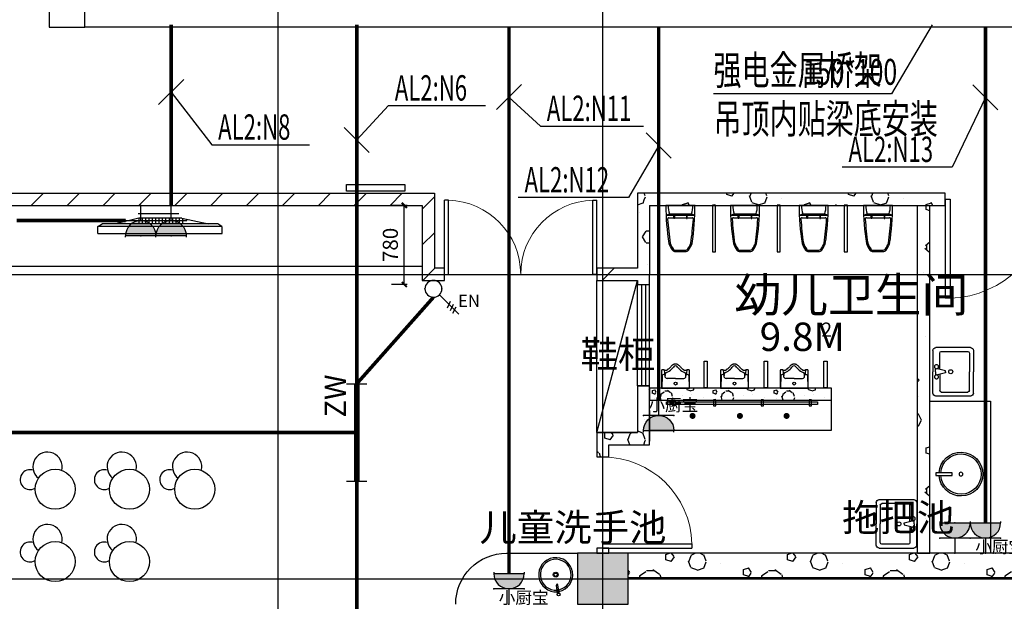
# Model space of a CAD drawing. Extents: x 1007327 to 1426592, y 191246 to 331954.
# Drawn here: x 1119665 to 1129366, y 210959 to 216692 of the extents above; entities that cross this region are included whole.
import ezdxf
from ezdxf.enums import TextEntityAlignment as Align

# ---------------------------------------------------------------- set-up
doc = ezdxf.new("R2010")
doc.units = 0
doc.header["$LTSCALE"] = 1000
doc.header["$MEASUREMENT"] = 0
doc.linetypes.add('ACAD_ISO03W100', pattern=[30, 12, -18])
for name, color, linetype in [('4', 105, 'Continuous'), ('CABLETRAY', 4, 'Continuous'), ('CABLETRAY_DIM', 3, 'Continuous'), ('DIM-插座', 3, 'Continuous'), ('DIM-照明', 3, 'Continuous'), ('EQUIP-插座', 3, 'Continuous'), ('EQUIP-照明', 3, 'Continuous'), ('G-结提资图$0$结构竖向构件', 7, 'Continuous'), ('PUB_HATCH', 8, 'Continuous'), ('WIRE-插座', 3, 'Continuous'), ('WIRE-照明', 1, 'Continuous'), ('建筑底图', 8, 'Continuous')]:
    doc.layers.add(name, color=color, linetype=linetype)
doc.styles.add('_TCH_DIM', font='g12f13.shx', dxfattribs={"width": 0.7, "bigfont": 'gbcbig.shx'})
doc.styles.add('_TCH_DIM_T3', font='SIMPLEX', dxfattribs={"width": 0.705882, "bigfont": 'GBCBIG'})
doc.styles.add('_TEL_ATTDEF', font='GBENOR', dxfattribs={"width": 0.8, "height": 3, "bigfont": 'GBCBIG'})
doc.styles.add('_TEL_DIM', font='SIMPLEX', dxfattribs={"width": 0.8, "height": 2.5, "bigfont": 'HZTXT'})
doc.styles.get("Standard").update_dxf_attribs({"font": 'gbenor.shx', "bigfont": 'gbcbig.shx'})
doc.dimstyles.new('_TCH_ARCH&&50', dxfattribs={"dimtxt": 148.75, "dimasz": 50, "dimexe": 125, "dimexo": 150, "dimgap": 63.125, "dimtad": 1, "dimdec": 0, "dimzin": 0, "dimdsep": 46, "dimtxsty": '_TCH_DIM_T3', "dimblk": 'ARCHTICK', "dimcen": 0.09, "dimclrt": 7, "dimazin": 2, "dimtfac": 1, "dimtdec": 0, "dimtix": 1, "dimtmove": 2, "dimatfit": 3, "dimfxl": 0, "dimtolj": 1, "dimtzin": 0, "dimarcsym": 0})
pattern_1 = [(0, (354, -366), (600, 1200), [0, -1200]), (0, (-348, -528), (600, 1200), [0, -1200]), (0, (42, -540), (600, 1200), [0, -1200]), (0, (468, -186), (600, 1200), [0, -1200]), (0, (-30, -600), (600, 1200), [0, -1200]), (0, (588, 570), (600, 1200), [0, -1200]), (0, (222, 474), (600, 1200), [0, -1200]), (0, (414, 324), (600, 1200), [0, -1200]), (0, (-564, 300), (600, 1200), [0, -1200]), (0, (24, 246), (600, 1200), [0, -1200]), (0, (-204, -60), (600, 1200), [0, -1200]), (0, (-192, -510), (600, 1200), [0, -1200]), (0, (258, -558), (600, 1200), [0, -1200]), (0, (588, -30), (600, 1200), [0, -1200]), (0, (-534, -216), (600, 1200), [0, -1200]), (0, (-432, -12), (600, 1200), [0, -1200]), (0, (36, -96), (600, 1200), [0, -1200]), (0, (-132, -270), (600, 1200), [0, -1200]), (0, (-228, 126), (600, 1200), [0, -1200]), (0, (-78, 576), (600, 1200), [0, -1200]), (0, (-486, -468), (600, 1200), [0, -1200]), (0, (174, 330), (600, 1200), [0, -1200]), (0, (-384, 348), (600, 1200), [0, -1200]), (0, (-480, 504), (600, 1200), [0, -1200]), (130.601294, (514.286, 194.286), (-2999.999967, 3600.0000157), [52.6831, -22074.222]), (18.434949, (428.57, 217.14), (2999.99999, 1199.99999), [54.2105, -7535.2558]), (90, (428.6, 165.7), (600, 1200), [51.4286, -2348.5713]), (161.565051, (480, 148.57), (-3000.000015, 1199.99991), [54.2105, -7535.2558]), (53.130102, (480, 148.57), (600, 1200), [57.1429, -5942.857]), (135, (525.7, -462.86), (-600.00007, 1199.99992), [48.4873, -3345.6252]), (45, (457.14, -462.86), (600, 1200), [48.4873, -3345.6252]), (135, (491.43, -497.14), (-600.00007, 1199.99992), [48.4873, -3345.6252]), (45, (491.43, -497.14), (600, 1200), [48.4873, -3345.6252]), (116.56505, (-51.4, 342.9), (-0.0001, 2399.9999), [63.8877, -1277.753]), (180, (-80, 400), (-600, 1200), [68.5714, -1131.4285]), (63.43495, (-177.1, 342.9), (5e-06, 2400), [63.8877, -1277.753]), (116.56505, (-148.6, 285.7), (-0.0001, 2399.9999), [63.8877, -1277.753]), (0, (-148.6, 285.7), (600, 1200), [68.5714, -1131.4285]), (63.43495, (-80, 285.7), (5e-06, 2400), [63.8877, -1277.753]), (107.102728, (400, -62.857), (-1799.9999312, 6000.0000097), [77.7227, -32565.805]), (143.972626, (377.14, 11.43), (-11399.9998555, 8399.9999905), [77.7227, -16244.04]), (180, (314.3, 57.1), (-600, 1200), [74.2857, -1125.7142]), (36.027373, (177.14, 11.43), (11399.999916, 8399.9999094), [77.7227, -16244.04]), (71.565051, (154.29, -57.14), (1800.00001, 5999.99999), [72.2806, -7517.1856]), (107.102728, (177.143, -131.43), (-1799.9999312, 6000.0000097), [77.7227, -32565.805]), (143.972626, (240, -177.14), (-11399.9998555, 8399.9999905), [77.7227, -16244.04]), (0, (240, -177.1), (600, 1200), [74.2857, -1125.7142]), (36.027373, (314.29, -177.14), (11399.999916, 8399.9999094), [77.7227, -16244.04]), (71.565051, (377.14, -131.43), (1800.00001, 5999.99999), [72.2806, -7517.1856]), (150.255118, (411.43, 497.14), (-1800.000004, 1199.999985), [46.07, -9628.6392]), (90, (371.4, 474.3), (600, 1200), [45.7143, -2354.2855]), (29.744881, (371.43, 474.29), (1800.000001, 1199.999994), [46.07, -9628.6392]), (116.56505, (131.4, -354.3), (-0.0001, 2399.9999), [63.8877, -1277.753]), (168.690067, (102.86, -297.14), (-5400.000004, 1199.99997), [58.2745, -12179.371]), (41.185925, (0, -325.714), (14999.999909, 13199.9998846), [60.7437, -25451.604]), (90, (0, -382.86), (600, 1200), [57.1429, -2342.857]), (138.814074, (45.714, -422.857), (-14999.9997334, 13200.000084), [60.7437, -25451.604]), (16.699244, (45.714, -422.857), (19799.999851, 5999.9999372), [59.6589, -24997.075]), (60.945396, (102.86, -405.714), (599.9999984, 1199.9999894), [58.8322, -24650.679]), (109.983106, (-371.43, 148.57), (-3000.0000113, 8399.9999778), [66.884, -28024.395]), (155.556045, (-394.286, 211.43), (-7800.0000297, 3599.9999252), [69.046, -28930.263]), (24.4439547, (-520, 211.43), (7800.0000039, 3599.9999827), [69.046, -28930.263]), (70.0168934, (-542.857, 148.57), (3000.000009, 8399.9999792), [66.884, -28024.395]), (109.983106, (-520, 85.714), (-3000.0000113, 8399.9999778), [66.884, -28024.395]), (160.016893, (-457.14, 62.86), (-3000.000002, 1199.999945), [66.884, -13978.755]), (19.983107, (-457.14, 62.86), (2999.9999835, 1199.999998), [66.884, -13978.755]), (70.0168934, (-394.286, 85.714), (3000.000009, 8399.9999792), [66.884, -28024.395]), (122.005383, (74.29, 40), (-600.00008, 1199.999939), [53.9085, -11266.868]), (18.434949, (-5.71, 68.57), (2999.99999, 1199.99999), [54.2105, -7535.2558]), (90, (-5.7, 17.14), (600, 1200), [51.4286, -2348.5713]), (161.565051, (45.71, 0), (-3000.000015, 1199.99991), [54.2105, -7535.2558]), (54.462322, (45.714, 0), (4199.999994, 5999.999991), [49.1561, -20596.423]), (116.56505, (-274.3, -251.4), (-0.0001, 2399.9999), [63.8877, -1277.753]), (180, (-302.9, -194.3), (-600, 1200), [62.8571, -1137.1428]), (59.036243, (-400, -251.43), (600.000002, 1199.999994), [66.6395, -13927.644]), (120.963756, (-365.71, -308.57), (-600.000082, 1199.999945), [66.6395, -13927.644]), (0, (-365.7, -308.6), (600, 1200), [62.8571, -1137.1428]), (63.43495, (-302.9, -308.6), (5e-06, 2400), [63.8877, -1277.753])]
pattern_2 = [(45, (0, 179.5), (-176.776766, 176.776766), [])]

# ---------------------------------------------------------------- blocks, each defined once
blk = doc.blocks.new('_FZH')
blk.add_lwpolyline([(-0.5, -0.5), (0.5, -0.5), (0.5, 0.5), (-0.5, 0.5)], close=True)
at = {"layer": 'PUB_HATCH'}
blk.add_solid([(-0.5, -0.5), (0.5, -0.5), (-0.5, 0.5), (0.5, 0.5)], dxfattribs=at)
blk = doc.blocks.new('A$C5258072C')
at = {"color": 8}
for p, q in [((0, 303, 0), (0, 83, 0)), ((350, 303, 0), (0, 303, 0)), ((0, 303, 0), (0, 303, 0)), ((8, 145, 0), (2, 303, 0)), ((342, 145, 0), (349, 303, 0)), ((350, 83, 0), (350, 303, 0)), ((38, 116, 0), (44, 143, 0)), ((45, 167, 0), (45, 132, 0)), ((175, 182, 0), (71, 183, 0)), ((175, 182, 0), (280, 183, 0)), ((306, 167, 0), (306, 132, 0)), ((313, 116, 0), (307, 143, 0)), ((0, 83, 0), (0, 83, 0)), ((0, 83, 0), (0, 82, 0)), ((0, 82, 0), (0, 81, 0)), ((0, 81, 0), (0, 78, 0)), ((0, 78, 0), (1, 77, 0)), ((1, 77, 0), (2, 76, 0)), ((2, 76, 0), (2, 75, 0)), ((2, 75, 0), (3, 74, 0)), ((3, 74, 0), (4, 74, 0)), ((4, 74, 0), (5, 73, 0)), ((5, 73, 0), (6, 73, 0)), ((6, 73, 0), (7, 73, 0)), ((7, 73, 0), (8, 73, 0)), ((8, 73, 0), (24, 73, 0)), ((24, 73, 0), (25, 73, 0)), ((25, 73, 0), (27, 73, 0)), ((27, 73, 0), (29, 74, 0)), ((29, 74, 0), (30, 74, 0)), ((30, 74, 0), (31, 75, 0)), ((31, 75, 0), (32, 75, 0)), ((32, 75, 0), (38, 116, 0)), ((32, 75, 0), (33, 77, 0)), ((33, 77, 0), (36, 78, 0)), ((36, 78, 0), (38, 79, 0)), ((38, 79, 0), (39, 80, 0)), ((39, 80, 0), (42, 81, 0)), ((42, 81, 0), (45, 81, 0)), ((45, 81, 0), (47, 82, 0)), ((47, 82, 0), (50, 82, 0)), ((50, 82, 0), (53, 82, 0)), ((53, 82, 0), (57, 81, 0)), ((57, 81, 0), (62, 80, 0)), ((62, 80, 0), (66, 79, 0)), ((66, 79, 0), (69, 76, 0)), ((69, 76, 0), (73, 74, 0)), ((73, 74, 0), (87, 63, 0)), ((87, 63, 0), (94, 56, 0)), ((94, 56, 0), (99, 51, 0)), ((99, 51, 0), (105, 45, 0)), ((105, 45, 0), (111, 39, 0)), ((111, 39, 0), (117, 33, 0)), ((117, 33, 0), (122, 27, 0)), ((122, 27, 0), (126, 23, 0)), ((126, 23, 0), (132, 17, 0)), ((132, 17, 0), (140, 10, 0)), ((140, 10, 0), (146, 7, 0)), ((146, 7, 0), (152, 4, 0)), ((152, 4, 0), (159, 2, 0)), ((159, 2, 0), (165, 1, 0)), ((165, 1, 0), (172, 0, 0)), ((172, 0, 0), (181, 0, 0)), ((181, 0, 0), (190, 2, 0)), ((190, 2, 0), (197, 4, 0)), ((197, 4, 0), (204, 7, 0)), ((204, 7, 0), (209, 9, 0)), ((209, 9, 0), (214, 13, 0)), ((214, 13, 0), (218, 16, 0)), ((218, 16, 0), (221, 19, 0)), ((221, 19, 0), (225, 23, 0)), ((225, 23, 0), (230, 29, 0)), ((230, 29, 0), (235, 35, 0)), ((235, 35, 0), (239, 39, 0)), ((239, 39, 0), (243, 43, 0)), ((243, 43, 0), (247, 47, 0)), ((247, 47, 0), (253, 53, 0)), ((253, 53, 0), (257, 57, 0)), ((257, 57, 0), (261, 60, 0)), ((261, 60, 0), (265, 63, 0)), ((265, 63, 0), (270, 67, 0)), ((270, 67, 0), (275, 71, 0)), ((275, 71, 0), (279, 75, 0)), ((279, 75, 0), (281, 76, 0)), ((281, 76, 0), (288, 80, 0)), ((288, 80, 0), (293, 81, 0)), ((293, 81, 0), (300, 82, 0)), ((300, 82, 0), (300, 82, 0)), ((300, 82, 0), (306, 81, 0)), ((306, 81, 0), (311, 80, 0)), ((311, 80, 0), (314, 79, 0)), ((319, 75, 0), (313, 116, 0)), ((314, 79, 0), (317, 77, 0)), ((317, 77, 0), (319, 75, 0)), ((319, 75, 0), (321, 74, 0)), ((321, 74, 0), (323, 73, 0)), ((323, 73, 0), (326, 73, 0)), ((326, 73, 0), (329, 73, 0)), ((329, 73, 0), (342, 73, 0)), ((342, 73, 0), (344, 73, 0)), ((344, 73, 0), (346, 74, 0)), ((346, 74, 0), (347, 74, 0)), ((347, 74, 0), (349, 76, 0)), ((349, 77, 0), (350, 78, 0)), ((349, 76, 0), (349, 77, 0)), ((351, 82, 0), (350, 83, 0)), ((350, 79, 0), (351, 81, 0)), ((350, 78, 0), (350, 79, 0)), ((351, 81, 0), (351, 82, 0))]:
    blk.add_line(p, q, dxfattribs=at)
blk.add_circle((175, 247, 0), 18.8, dxfattribs=at)
for centre, radius, start, end in [((27, 154, 0), 20.2, 205.0835, 334.9165), ((71, 153, 0), 29.3, 89.5365, 151.1802), ((73, 132, 0), 28.3, 180, 246.5072), ((280, 153, 0), 29.3, 28.8198, 90.4635), ((277, 132, 0), 28.3, 293.4928, 0), ((324, 154, 0), 20.2, 205.0835, 334.9165), ((-76, -201, 0), 337, 59.4635, 65.7497), ((17, -49, 0), 158, 33.5966, 60.4009), ((176, 57, 0), 32.9, 213.5966, 268.9428), ((175, 57, 0), 32.9, 271.0572, 326.4034), ((334, -49, 0), 158, 119.5991, 146.4034), ((427, -201, 0), 337, 114.2503, 120.5365)]:
    blk.add_arc(centre, radius, start, end, dxfattribs=at)
blk = doc.blocks.new('A$C412B3594')
at = {"color": 8}
blk.add_circle((691, 395), 395, dxfattribs=at)
for centre, radius, start, end in [((541, 840), 289, 345.6566, 231.5921), ((196, 584), 196, 70.5468, 300.7436)]:
    blk.add_arc(centre, radius, start, end, dxfattribs=at)
blk = doc.blocks.new('A$C01961E58')
at = {"color": 8, "linetype": 'Continuous'}
for p, q in [((201.8, 464.1, 0), (229.8, 464.1, 0)), ((201.8, 303.1, 0), (201.8, 464.1, 0)), ((229.8, 464.1, 0), (229.8, 303.1, 0)), ((229.8, 303.1, 0), (201.8, 303.1, 0))]:
    blk.add_line(p, q, dxfattribs=at)
blk.add_circle((215.8, 215.7, 0), 18.8, dxfattribs=at)
blk.add_arc((215.8, 215.7, 0), 216, 93.71774, 86.28226, dxfattribs=at)
at = {"color": 8}
blk.add_arc((215.8, 215.7, 0), 198.7, 93.87962, 86.12038, dxfattribs=at)
blk = doc.blocks.new('A$C3E7939C6')
at = {"color": 8}
for p, q in [((38, 500, 0), (300, 500, 0)), ((69, 500, 0), (300, 500, 0)), ((563, 500, 0), (300, 500, 0)), ((0, 38, 0), (0, 463, 0)), ((50, 397, 0), (50, 69, 0)), ((269, 415, 0), (69, 415, 0)), ((300, 468, 0), (263, 468, 0)), ((288, 343, 0), (263, 443, 0)), ((300, 468, 0), (338, 468, 0)), ((313, 343, 0), (338, 443, 0)), ((331, 415, 0), (531, 415, 0)), ((550, 397, 0), (550, 69, 0)), ((600, 38, 0), (600, 463, 0)), ((300, 343, 0), (288, 343, 0)), ((300, 343, 0), (313, 343, 0)), ((38, 0, 0), (300, 0, 0)), ((69, 50, 0), (300, 50, 0)), ((531, 50, 0), (300, 50, 0)), ((563, 0, 0), (300, 0, 0))]:
    blk.add_line(p, q, dxfattribs=at)
for centre in [(238, 455, 0), (363, 455, 0)]:
    blk.add_circle(centre, 25, dxfattribs=at)
for centre, radius, start, end in [((38, 463, 0), 37.5, 90, 180), ((563, 463, 0), 37.5, 0, 90), ((69, 397, 0), 18.8, 90, 180), ((531, 397, 0), 18.8, 0, 90), ((300, 280, 0), 25, 90, 270), ((300, 280, 0), 25, 270, 90), ((38, 38, 0), 37.5, 180, 270), ((69, 69, 0), 18.8, 180, 270), ((531, 69, 0), 18.8, 270, 0), ((563, 38, 0), 37.5, 270, 0)]:
    blk.add_arc(centre, radius, start, end, dxfattribs=at)
blk = doc.blocks.new('DHGD')
at = {"color": 250, "ltscale": 30}
for p, q in [((554623.7, -698191.3), (554623.7, -699331.6)), ((554717.8, -698149.5), (554650.2, -698149.5)), ((554650.2, -698150), (554650.2, -699373.5)), ((554717.8, -699373.5), (554717.8, -698149.5)), ((554717.8, -699373.5), (554650.2, -699373.5))]:
    blk.add_line(p, q, dxfattribs=at)
at = {"color": 8, "ltscale": 30}
for p, q in [((554565.6, -698540), (554623.7, -698540)), ((554565.6, -698572.9), (554623.7, -698572.9)), ((554565.6, -698605.9), (554623.7, -698605.9)), ((554565.6, -698638.8), (554623.7, -698638.8)), ((554565.6, -698671.7), (554623.7, -698671.7)), ((554565.6, -698704.7), (554623.7, -698704.7)), ((554565.6, -698737.6), (554623.7, -698737.6)), ((554565.6, -698770.6), (554623.7, -698770.6)), ((554565.6, -698803.5), (554623.7, -698803.5)), ((554565.6, -698836.4), (554623.7, -698836.4)), ((554565.6, -698869.4), (554623.7, -698869.4)), ((554565.6, -698902.3), (554623.7, -698902.3)), ((554565.6, -698935.3), (554623.7, -698935.3)), ((554565.6, -698968.2), (554623.7, -698968.2))]:
    blk.add_line(p, q, dxfattribs=at)
at = {"layer": '4', "color": 250}
for p, q in [((554650.2, -698150), (554623.7, -698191.3)), ((554565.6, -698546.5), (554623.7, -698284.2)), ((554565.6, -698546.5), (554565.6, -698968.2)), ((554565.6, -698968.2), (554623.7, -699195.5)), ((554650.2, -699372.9), (554623.7, -699331.6))]:
    blk.add_line(p, q, dxfattribs=at)
at = {"layer": 'G-结提资图$0$结构竖向构件', "color": 47, "linetype": 'Continuous'}
blk.add_line((554520.6, -698975.6), (554520.6, -698575.6), dxfattribs=at)
blk = doc.blocks.new('A$C538C1CBB')
at = {"color": 8, "ltscale": 0.4}
for p, q in [((39, 366, 0), (112, 294, 0)), ((61, 356, 0), (47, 370, 0)), ((64, 358, 0), (50, 372, 0)), ((53, 380, 0), (126, 308, 0)), ((64, 359, 0), (61, 355, 0)), ((61, 355, 0), (82, 334, 0)), ((64, 359, 0), (86, 337, 0)), ((86, 337, 0), (82, 334, 0))]:
    blk.add_line(p, q, dxfattribs=at)
for centre, radius in [((36, 383, 0), 17.5), ((210, 210, 0), 30), ((210, 210, 0), 20)]:
    blk.add_circle(centre, radius, dxfattribs=at)
for centre, radius, start, end in [((210, 210, 0), 210, 137.7294, 132.2706), ((210, 210, 0), 190, 138.017, 131.983), ((119, 301, 0), 10, 225, 45)]:
    blk.add_arc(centre, radius, start, end, dxfattribs=at)
blk = doc.blocks.new('A$C5F2D2E62')
at = {"color": 8, "linetype": 'Continuous'}
for p, q in [((410, 649), (0, 649)), ((2, 510), (50, 528)), ((2, 510), (408, 510)), ((42, 474), (368, 474)), ((50, 528), (360, 528)), ((110, 463), (110, 495)), ((110, 495), (119, 495)), ((119, 463), (110, 463)), ((119, 495), (119, 463)), ((300, 495), (291, 495)), ((291, 495), (291, 463)), ((291, 463), (300, 463)), ((300, 463), (300, 495)), ((360, 528), (408, 510)), ((135, 18), (278, 18)), ((135, 0), (278, 0))]:
    blk.add_line(p, q, dxfattribs=at)
for centre, radius, start, end in [((3247, 628), 3247, 179.615, 189.1317), ((411, 644), 379, 179.2179, 197.7861), ((-1, 644), 379, 342.2139, 0.7821), ((-2838, 628), 3247, 350.8683, 0.385), ((42, 456), 18.1, 90, 184.4973), ((4917, 785), 4904, 183.8678, 187.8518), ((-4507, 785), 4904, 352.1482, 356.1322), ((368, 456), 18.1, 355.5027, 90), ((361, 223), 339, 199.0574, 217.1492), ((373, 230), 334, 200.1268, 216.9701), ((130, 51), 51.2, 220.0944, 274.9741), ((131, 52), 34.4, 220.6496, 276.9414), ((279, 51), 51.2, 265.0259, 319.9056), ((279, 51), 33.2, 267.0809, 319.8865), ((37, 230), 334, 323.0299, 339.8732), ((48, 223), 339, 322.8508, 340.9426)]:
    blk.add_arc(centre, radius, start, end, dxfattribs=at)
blk = doc.blocks.new('FDS')
h = blk.add_hatch(color=8)
edge = h.paths.add_edge_path()
edge.add_arc((478383.4, 212678.2), 30, 90, 270, ccw=False)
edge.add_arc((478383.4, 212678.2), 30, -90, 90, ccw=False)
h = blk.add_hatch(color=8)
edge = h.paths.add_edge_path()
edge.add_arc((478850.2, 212678.2), 30, 90, 270, ccw=False)
edge.add_arc((478850.2, 212678.2), 30, -90, 90, ccw=False)
h = blk.add_hatch(color=8)
edge = h.paths.add_edge_path()
edge.add_arc((479310, 212678.2), 30, 90, 270, ccw=False)
edge.add_arc((479310, 212678.2), 30, -90, 90, ccw=False)
at = {"color": 8}
for p, q in [((478128.5, 212792.2), (478128.5, 212816.8)), ((478128.5, 212816.8), (479614.9, 212816.8)), ((479614.9, 212792.3), (478128.5, 212792.2)), ((478189.1, 212777), (478189.1, 212836.2)), ((478189.1, 212836.2), (478212.3, 212836.2)), ((478212.3, 212777), (478189.1, 212777)), ((478212.3, 212836.2), (478212.3, 212777)), ((478612.1, 212836.2), (478588.9, 212836.2)), ((478588.9, 212836.2), (478588.9, 212777)), ((478588.9, 212777), (478612.1, 212777)), ((478612.1, 212777), (478612.1, 212836.2)), ((479083.6, 212836.3), (479060.4, 212836.3)), ((479060.4, 212836.3), (479060.4, 212777.1)), ((479060.4, 212777.1), (479083.6, 212777.1)), ((479083.6, 212777.1), (479083.6, 212836.3)), ((479554.2, 212836.3), (479531, 212836.3)), ((479531, 212836.3), (479531, 212777.1)), ((479531, 212777.1), (479554.2, 212777.1)), ((479554.2, 212777.1), (479554.2, 212836.3)), ((479614.9, 212816.8), (479614.9, 212792.3))]:
    blk.add_line(p, q, dxfattribs=at)
at = {"color": 8, "lineweight": -3}
for p, q in [((479749.7, 212833.8), (479749.7, 212533.7)), ((479749.7, 212683.8), (479749.7, 212683.8))]:
    blk.add_line(p, q, dxfattribs=at)
at = {"color": 8, "linetype": 'Continuous', "lineweight": -3}
blk.add_line((479749.7, 212533.7), (477960, 212533.7), dxfattribs=at)
blk = doc.blocks.new('$DorLib2D$00000001')
for p, q in [((0.45, 0.975), (0.5, 0.975)), ((0.45, 0), (0.45, 0.975)), ((0.5, 0), (0.5, 0.975)), ((0.5, 0), (0.45, 0))]:
    blk.add_line(p, q)
at = {"lineweight": 13}
blk.add_arc((0.475, 0), 0.975, 91.46928, 180, dxfattribs=at)
blk = doc.blocks.new('$DorLib2D$00000002')
for p, q in [((-0.5, 0), (-0.5, 0.4875)), ((-0.475, 0.4875), (-0.5, 0.4875)), ((-0.475, 0), (-0.475, 0.4875)), ((0.475, 0), (0.475, 0.4875)), ((0.475, 0.4875), (0.5, 0.4875)), ((0.5, 0), (0.5, 0.4875)), ((-0.5, 0), (-0.475, 0)), ((0.5, 0), (0.475, 0))]:
    blk.add_line(p, q)
at = {"lineweight": 13}
for centre, start, end in [((-0.4875, 0), 0, 88.53072), ((0.4875, 0), 91.46928, 180)]:
    blk.add_arc(centre, 0.4875, start, end, dxfattribs=at)
blk = doc.blocks.new('$TCHSYS$WIN2D')
for p, q in [((-0.5, 0.5), (0.5, 0.5)), ((-0.5, 0.5), (-0.5, -0.5)), ((0.5, 0.5), (0.5, -0.5)), ((0.5, 0.1667), (-0.5, 0.1667)), ((0.5, -0.1667), (-0.5, -0.1667)), ((-0.5, -0.5), (0.5, -0.5))]:
    blk.add_line(p, q)
blk = doc.blocks.new('_ArchTick')
at = {"color": 0, "linetype": 'ByBlock', "const_width": 0.4}
blk.add_lwpolyline([(-0.5, -0.5), (0.5, 0.5)], dxfattribs=at)
blk = doc.blocks.new('*D234')
at = {"layer": 'Defpoints', "color": 0, "linetype": 'ByBlock', "transparency": 16777216}
for p in [(1123454.5, 214861.9), (1123631.6, 214861.9), (1123631.6, 214081.9)]:
    blk.add_point(p, dxfattribs=at)
at = {"layer": '建筑底图', "color": 0, "linetype": 'ByBlock', "lineweight": -2, "transparency": 16777216}
for p, q in [((1123481.6, 214861.9), (1123329.5, 214861.9)), ((1123454.5, 214081.9), (1123454.5, 214861.9)), ((1123481.6, 214081.9), (1123329.5, 214081.9))]:
    blk.add_line(p, q, dxfattribs=at)
at = {"layer": '建筑底图', "color": 0, "linetype": 'ByBlock', "lineweight": -2, "transparency": 16777216, "xscale": 50, "yscale": 50, "zscale": 50}
for p, rotation in [((1123454.5, 214861.9), 90), ((1123454.5, 214081.9), 270)]:
    blk.add_blockref('_ArchTick', p, dxfattribs=dict(at, rotation=rotation))
at = {"layer": '建筑底图', "color": 7, "linetype": 'ByBlock', "transparency": 16777216, "insert": (1123317, 214471.9), "char_height": 148.75, "attachment_point": 5, "rotation": 90, "style": '_TCH_DIM_T3'}
blk.add_mtext('\\A1;780', dxfattribs=at)
blk = doc.blocks.new('$equip$00001237')
for p, q in [((-0.5, 1.05), (-0.5, 1)), ((-0.5, 1), (0.5, 1)), ((0.5, 1.05), (0.5, 1)), ((0.5, 0.5), (-0.5, 0.5)), ((0, 0.5), (0, 0))]:
    blk.add_line(p, q)
blk.add_arc((0, 1), 0.5, 180, 0)
for p in [(0, 1), (-0.5, 0.5), (0.5, 0.5), (0, 0)]:
    blk.add_point(p)
for points in [[(0.433, 0.75), (-0.433, 0.75), (0.5, 1), (-0.5, 1)], [(0.25, 0.567), (-0.25, 0.567), (0.433, 0.75), (-0.433, 0.75)], [(0, 0.5), (0, 0.5), (0.25, 0.567), (-0.25, 0.567)]]:
    blk.add_solid(points)
at = {"flags": 9}
blk.add_attdef('A', (0, 0), '', height=0.00002, dxfattribs=at)
blk = doc.blocks.new('$equip$00001159')
for p, q in [((-1.2, 0.25), (-1.2, -0.25)), ((1.2, 0.25), (1.2, -0.25)), ((-1.2, 0), (1.2, 0))]:
    blk.add_line(p, q)
at = {"const_width": 0.14}
blk.add_lwpolyline([(-1.2, 0), (1.2, 0)], dxfattribs=at)
at = {"layer": 'EQUIP-照明'}
for p in [(-1.2, 0), (0, 0), (1.2, 0)]:
    blk.add_point(p, dxfattribs=at)
at = {"layer": 'EQUIP-照明', "flags": 9}
blk.add_attdef('A', (0, 0), '', height=0.00002, dxfattribs=at)
blk = doc.blocks.new('$equip_U$00000512(BF-20211229VRPJ)')
for p in [(-1.2, 0), (0, 0), (1.2, 0)]:
    blk.add_point(p)
blk.add_blockref('$equip$00001159', (0, 0))
at = {"insert": (0.367, 0.793), "char_height": 0.525, "attachment_point": 1}
blk.add_mtext_dynamic_manual_height_columns('ZW', width=544.67471, gutter_width=1750, heights=[0], dxfattribs=at)
at = {"color": 7, "flags": 1}
for tag in ['A', 'REMARK']:
    blk.add_attdef(tag, text='', height=0.000025, dxfattribs=at).set_placement((0, 0), align=Align.MIDDLE_CENTER)
blk = doc.blocks.new('$equip$00002722')
for p, q in [((0.147, 0.356), (0.625, 0.833)), ((0.417, 0.744), (0.495, 0.584)), ((0.48, 0.807), (0.557, 0.647)), ((0.347, 0.674), (0.425, 0.515))]:
    blk.add_line(p, q)
blk.add_circle((0, 0.208), 0.208)
for p in [(0, 0.417), (-0.208, 0.208), (0, 0), (0.208, 0.208)]:
    blk.add_point(p)
at = {"color": 7, "style": '_TEL_DIM'}
blk.add_attdef('$TEXT$', text='', height=0.3, dxfattribs=at).set_placement((0.878, 0.503), align=Align.MIDDLE_CENTER)
at = {"color": 7, "style": '_TEL_DIM', "flags": 1}
for tag in ['A', 'REMARK']:
    blk.add_attdef(tag, text='', height=0.00002, dxfattribs=at).set_placement((0, 0), align=Align.MIDDLE_CENTER)
blk = doc.blocks.new('$equip$00001764')
for p, q in [((-0.5, 1.05), (-0.5, 1)), ((-0.5, 1), (0.5, 1)), ((0.5, 1.05), (0.5, 1)), ((0.5, 0.5), (-0.5, 0.5)), ((0, 0.5), (0, 0))]:
    blk.add_line(p, q)
blk.add_arc((0, 1), 0.5, 180, 0)
for p in [(-0.5, 0.5), (0.5, 0.5), (0, 0)]:
    blk.add_point(p)
for points in [[(0.433, 0.75), (-0.433, 0.75), (0.5, 1), (-0.5, 1)], [(0.25, 0.567), (-0.25, 0.567), (0.433, 0.75), (-0.433, 0.75)], [(0, 0.5), (0, 0.5), (0.25, 0.567), (-0.25, 0.567)]]:
    blk.add_solid(points)
at = {"color": 7, "style": '_TEL_DIM'}
blk.add_attdef('$TEXT$', text='', height=0.4, dxfattribs=at).set_placement((0.303, 0.211), align=Align.MIDDLE_CENTER)
at = {"color": 7, "style": '_TEL_DIM', "flags": 1}
blk.add_attdef('A', text='', height=0.00002, dxfattribs=at).set_placement((0, 0), align=Align.MIDDLE_CENTER)
blk = doc.blocks.new('二层平面')
at = {"layer": 'PUB_HATCH'}
h = blk.add_hatch(dxfattribs=at)
h.set_pattern_fill('普通砖', color=256, scale=100, style=0)
h.set_pattern_definition(pattern_2)
h.paths.add_polyline_path([(1118611.6, 214981.9), (1118731.6, 214861.9), (1123631.6, 214861.9), (1123751.6, 214981.9)])
h = blk.add_hatch(dxfattribs=at)
h.set_pattern_fill('普通砖', color=256, scale=100, style=0)
h.set_pattern_definition(pattern_2)
h.paths.add_polyline_path([(1123751.6, 214981.9), (1123631.6, 214861.9), (1123631.6, 214121.9), (1123751.6, 214241.9)])
h = blk.add_hatch(dxfattribs=at)
h.set_pattern_fill('加气混凝土', color=256, scale=100, style=0)
h.set_pattern_definition(pattern_1)
h.paths.add_polyline_path([(1125871.3, 214861.9), (1125751.3, 214981.9), (1125751.2, 214241.9), (1125791.2, 214181.9), (1125871.2, 214181.9)])
h = blk.add_hatch(dxfattribs=at)
h.set_pattern_fill('加气混凝土', color=256, scale=100, style=0)
h.set_pattern_definition(pattern_1)
h.paths.add_polyline_path([(1125871.3, 214861.9), (1128784.3, 214861.9), (1128784.3, 214981.9), (1125751.3, 214981.9)])
h = blk.add_hatch(dxfattribs=at)
h.set_pattern_fill('加气混凝土', color=256, scale=100, style=0)
h.set_pattern_definition(pattern_1)
h.paths.add_polyline_path([(1128631.1, 211431.9), (1128631.1, 214861.9), (1128511.1, 214861.9), (1128511.1, 211431.9)])
h = blk.add_hatch(dxfattribs=at)
h.set_pattern_fill('普通砖', color=256, scale=100, style=0)
h.set_pattern_definition(pattern_2)
h.paths.add_polyline_path([(1123631.6, 214121.9), (1123851.1, 214121.9), (1123851.1, 214241.9), (1123751.6, 214241.9)])
h = blk.add_hatch(dxfattribs=at)
h.set_pattern_fill('普通砖', color=256, scale=100, style=0)
h.set_pattern_definition(pattern_2)
h.paths.add_polyline_path([(1125751.2, 214241.9), (1125351.1, 214241.9), (1125351.1, 214121.9), (1125751.2, 214121.9), (1125791.2, 214181.9)])
h = blk.add_hatch(dxfattribs=at)
h.set_pattern_fill('加气混凝土', color=256, scale=100, style=0)
h.set_pattern_definition(pattern_1)
h.paths.add_polyline_path([(1125751.2, 214121.9), (1125751.2, 214081.9), (1125871.2, 214081.9), (1125871.2, 214181.9), (1125791.2, 214181.9)])
h = blk.add_hatch(dxfattribs=at)
h.set_pattern_fill('加气混凝土', color=256, scale=100, style=0)
h.set_pattern_definition(pattern_1)
h.paths.add_polyline_path([(1125871.1, 212501.7), (1125871.1, 213081.9), (1125751.1, 213081.9), (1125751.1, 212621.7)])
h = blk.add_hatch(dxfattribs=at)
h.set_pattern_fill('加气混凝土', color=256, scale=50, style=0)
h.set_pattern_definition([(0, (177, -183), (300, 600), [0, -600]), (0, (-174, -264), (300, 600), [0, -600]), (0, (21, -270), (300, 600), [0, -600]), (0, (234, -93), (300, 600), [0, -600]), (0, (-15, -300), (300, 600), [0, -600]), (0, (294, 285), (300, 600), [0, -600]), (0, (111, 237), (300, 600), [0, -600]), (0, (207, 162), (300, 600), [0, -600]), (0, (-282, 150), (300, 600), [0, -600]), (0, (12, 123), (300, 600), [0, -600]), (0, (-102, -30), (300, 600), [0, -600]), (0, (-96, -255), (300, 600), [0, -600]), (0, (129, -279), (300, 600), [0, -600]), (0, (294, -15), (300, 600), [0, -600]), (0, (-267, -108), (300, 600), [0, -600]), (0, (-216, -6), (300, 600), [0, -600]), (0, (18, -48), (300, 600), [0, -600]), (0, (-66, -135), (300, 600), [0, -600]), (0, (-114, 63), (300, 600), [0, -600]), (0, (-39, 288), (300, 600), [0, -600]), (0, (-243, -234), (300, 600), [0, -600]), (0, (87, 165), (300, 600), [0, -600]), (0, (-192, 174), (300, 600), [0, -600]), (0, (-240, 252), (300, 600), [0, -600]), (130.601294, (257.143, 97.143), (-1499.9999834, 1800.0000079), [26.34155, -11037.111]), (18.434949, (214.29, 108.57), (1499.9999945, 599.9999956), [27.10524, -3767.6279]), (90, (214.3, 82.86), (300, 600), [25.71428, -1174.28565]), (161.565051, (240, 74.29), (-1500.0000076, 599.999955), [27.10524, -3767.6279]), (53.130102, (240, 74.29), (300, 600), [28.57143, -2971.4285]), (135, (262.86, -231.43), (-300.000036, 599.99996), [24.24366, -1672.8126]), (45, (228.57, -231.43), (300, 599.999998), [24.24366, -1672.8126]), (135, (245.71, -248.57), (-300.000036, 599.99996), [24.24366, -1672.8126]), (45, (245.71, -248.57), (300, 599.999998), [24.24366, -1672.8126]), (116.56505, (-25.7, 171.43), (-5e-05, 1199.99997), [31.94383, -638.8765]), (180, (-40, 200), (-300, 600), [34.28572, -565.71425]), (63.43495, (-88.57, 171.43), (3e-06, 1200), [31.94383, -638.8765]), (116.56505, (-74.3, 142.86), (-5e-05, 1199.99997), [31.94383, -638.8765]), (0, (-74.3, 142.86), (300, 600), [34.28572, -565.71425]), (63.43495, (-40, 142.86), (3e-06, 1200), [31.94383, -638.8765]), (107.102728, (200, -31.429), (-899.9999656, 3000.00000484), [38.86135, -16282.9025]), (143.972626, (188.57, 5.714), (-5699.9999277, 4199.9999952), [38.86135, -8122.02]), (180, (157.14, 28.6), (-300, 600), [37.14286, -562.8571]), (36.0273733, (88.57, 5.714), (5699.9999579, 4199.9999547), [38.86135, -8122.02]), (71.565051, (77.14, -28.57), (900.000005, 2999.999995), [36.14032, -3758.5928]), (107.102728, (88.571, -65.714), (-899.9999656, 3000.00000484), [38.86135, -16282.9025]), (143.972626, (120, -88.57), (-5699.9999277, 4199.9999952), [38.86135, -8122.02]), (0, (120, -88.6), (300, 600), [37.14286, -562.8571]), (36.0273733, (157.143, -88.57), (5699.9999579, 4199.9999547), [38.86135, -8122.02]), (71.565051, (188.57, -65.71), (900.000005, 2999.999995), [36.14032, -3758.5928]), (150.255118, (205.714, 248.57), (-900.000002, 599.9999926), [23.03502, -4814.3196]), (90, (185.7, 237.14), (300, 600), [22.85714, -1177.14275]), (29.744881, (185.714, 237.14), (900.0000005, 599.999997), [23.03502, -4814.3196]), (116.56505, (65.7, -177.14), (-5e-05, 1199.99997), [31.94383, -638.8765]), (168.690067, (51.43, -148.57), (-2700.000002, 599.999985), [29.13725, -6089.6855]), (41.185925, (0, -162.857), (7499.99995456, 6599.9999423), [30.37184, -12725.802]), (90, (0, -191.43), (300, 600), [28.57143, -1171.4285]), (138.814074, (22.857, -211.429), (-7499.9998667, 6600.00004204), [30.37184, -12725.802]), (16.6992442, (22.857, -211.429), (9899.9999255, 2999.9999686), [29.82945, -12498.5375]), (60.945396, (51.43, -202.857), (299.9999992, 599.9999947), [29.4161, -12325.3395]), (109.983106, (-185.714, 74.286), (-1500.00000565, 4199.9999889), [33.442, -14012.1975]), (155.556045, (-197.143, 105.714), (-3900.00001487, 1799.9999626), [34.523, -14465.1315]), (24.4439547, (-260, 105.714), (3900.00000195, 1799.99999134), [34.523, -14465.1315]), (70.0168934, (-271.429, 74.286), (1500.0000045, 4199.9999896), [33.442, -14012.1975]), (109.983106, (-260, 42.857), (-1500.00000565, 4199.9999889), [33.442, -14012.1975]), (160.016893, (-228.57, 31.43), (-1500.0000009, 599.9999727), [33.442, -6989.3775]), (19.9831065, (-228.57, 31.43), (1499.9999918, 599.999999), [33.442, -6989.3775]), (70.0168934, (-197.143, 42.857), (1500.0000045, 4199.9999896), [33.442, -14012.1975]), (122.005383, (37.14, 20), (-300.0000403, 599.9999694), [26.95423, -5633.434]), (18.434949, (-2.86, 34.29), (1499.9999945, 599.9999956), [27.10524, -3767.6279]), (90, (-2.86, 8.57), (300, 600), [25.71428, -1174.28565]), (161.565051, (22.86, 0), (-1500.0000076, 599.999955), [27.10524, -3767.6279]), (54.4623222, (22.857, 0), (2099.999997, 2999.9999955), [24.57807, -10298.2115]), (116.56505, (-137.14, -125.7), (-5e-05, 1199.99997), [31.94383, -638.8765]), (180, (-151.4, -97.14), (-300, 600), [31.42857, -568.5714]), (59.0362434, (-200, -125.714), (300.000001, 599.999997), [33.31973, -6963.822]), (120.963756, (-182.857, -154.286), (-300.000041, 599.9999724), [33.31973, -6963.822]), (0, (-182.86, -154.3), (300, 600), [31.42857, -568.5714]), (63.43495, (-151.43, -154.3), (3e-06, 1200), [31.94383, -638.8765])])
h.paths.add_polyline_path([(1125871.1, 212941.8), (1127660.8, 212941.8), (1127660.8, 213061.8), (1125871.1, 213061.8)])
h = blk.add_hatch(dxfattribs=at)
h.set_pattern_fill('加气混凝土', color=256, scale=100, style=0)
h.set_pattern_definition(pattern_1)
h.paths.add_polyline_path([(1125351.1, 212621.7), (1125471.1, 212501.7), (1125871.1, 212501.7), (1125751.1, 212621.7)])
h = blk.add_hatch(dxfattribs=at)
h.set_pattern_fill('加气混凝土', color=256, scale=100, style=0)
h.set_pattern_definition(pattern_1)
h.paths.add_polyline_path([(1125351.1, 212621.7), (1125351.1, 212381.9), (1125471.1, 212381.9), (1125471.1, 212501.7)])
h = blk.add_hatch(dxfattribs=at)
h.set_pattern_fill('加气混凝土', color=256, scale=100, style=0)
h.set_pattern_definition(pattern_1)
h.paths.add_polyline_path([(1125471.1, 211431.9), (1125471.1, 211481.9), (1125351.1, 211481.9), (1125351.1, 211431.9)])
h = blk.add_hatch(dxfattribs=at)
h.set_pattern_fill('加气混凝土', color=256, scale=100, style=0)
h.set_pattern_definition(pattern_1)
h.paths.add_polyline_path([(1134161.1, 211431.9), (1125661.1, 211431.9), (1125661.1, 211191.9), (1134161.1, 211191.9)])
at = {"layer": '建筑底图', "color": 8}
for p, q in [((1125411.1, 203921.9), (1125411.1, 224821.9)), ((1122211.1, 203881.9), (1122211.1, 224781.9)), ((1118611.6, 214981.9), (1123751.6, 214981.9)), ((1123751.6, 214981.9), (1123751.6, 214241.9)), ((1125751.3, 214981.9), (1125751.2, 214241.9)), ((1128784.3, 214981.9), (1125751.3, 214981.9)), ((1128784.3, 214861.9), (1128784.3, 214981.9)), ((1118731.6, 214861.9), (1123631.6, 214861.9)), ((1123631.6, 214861.9), (1123631.6, 214121.9)), ((1125871.3, 214861.9), (1125871.2, 214181.9)), ((1125871.3, 214861.9), (1128784.3, 214861.9)), ((1128511.1, 211431.9), (1128511.1, 214861.9)), ((1128511.1, 214861.9), (1128631.1, 214861.9)), ((1128631.1, 211431.9), (1128631.1, 214861.9)), ((1123851.1, 214241.9), (1123751.6, 214241.9)), ((1123851.1, 214121.9), (1123851.1, 214241.9)), ((1125751.2, 214241.9), (1125351.1, 214241.9)), ((1125351.1, 214241.9), (1125351.1, 214121.9)), ((1115411.1, 214181.9), (1134411.1, 214181.9)), ((1123631.6, 214121.9), (1123851.1, 214121.9)), ((1125351.1, 212621.7), (1125751.1, 214121.9)), ((1125351.1, 214121.9), (1125751.2, 214121.9)), ((1125751.2, 214121.9), (1125751.2, 214081.9)), ((1125871.2, 214081.9), (1125871.2, 214181.9)), ((1125751.2, 214081.9), (1125871.2, 214081.9)), ((1125871.1, 213081.9), (1125751.1, 213081.9)), ((1125751.1, 213081.9), (1125751.1, 212621.7)), ((1125871.1, 212501.7), (1125871.1, 213081.9)), ((1125871.1, 213061.8), (1127660.8, 213061.8)), ((1125871.1, 213061.8), (1125871.1, 212941.8)), ((1127660.8, 213061.8), (1127660.8, 212941.8)), ((1125871.1, 212941.8), (1127660.8, 212941.8)), ((1125351.1, 212621.7), (1125751.1, 212621.7)), ((1125351.1, 212621.7), (1125351.1, 212381.9)), ((1125471.1, 212501.7), (1125871.1, 212501.7)), ((1125471.1, 212381.9), (1125471.1, 212501.7)), ((1125351.1, 212381.9), (1125471.1, 212381.9)), ((1125471.1, 211481.9), (1125351.1, 211481.9)), ((1125351.1, 211481.9), (1125351.1, 211431.9)), ((1125351.1, 211431.9), (1125471.1, 211431.9)), ((1125471.1, 211431.9), (1125471.1, 211481.9)), ((1134161.1, 211431.9), (1125661.1, 211431.9)), ((1125661.1, 211191.9), (1125661.1, 211431.9)), ((1128511.1, 211431.9), (1128631.1, 211431.9)), ((1115421.1, 211181.9), (1144421.1, 211181.9)), ((1134161.1, 211191.9), (1125661.1, 211191.9))]:
    blk.add_line(p, q, dxfattribs=at)
at = {"layer": '建筑底图', "color": 8, "lineweight": -3}
for p, q in [((1125871.1, 212941.8), (1127660.8, 212941.8)), ((1125871.1, 212838.8), (1125871, 212538.7))]:
    blk.add_line(p, q, dxfattribs=at)
at = {"layer": '建筑底图', "color": 8}
blk.add_lwpolyline([(1122885, 215066.6), (1123459, 215066.6), (1123459, 215000.6), (1122885, 215000.6)], close=True, dxfattribs=at)
for points in [[(1118731.6, 214861.9), (1118731.6, 214261.9), (1123631.6, 214261.9)], [(1125751.1, 212621.7), (1125351.1, 212621.7), (1125351.1, 214121.9), (1125751.1, 214121.9)], [(1128631.1, 212931.9), (1129231.1, 212931.9), (1129231.1, 211431.9), (1128631.1, 211431.9)]]:
    blk.add_lwpolyline(points, dxfattribs=at)
at = {"layer": '建筑底图', "color": 8, "linetype": 'ACAD_ISO03W100', "ltscale": 3}
for points in [[(1126520, 214403.3), (1126520, 214863.6), (1126490, 214863.6), (1126490, 214403.3), (1126520, 214403.3)], [(1127158.4, 214403.3), (1127158.4, 214863.6), (1127128.4, 214863.6), (1127128.4, 214403.3), (1127158.4, 214403.3)], [(1127820.1, 214403.3), (1127820.1, 214863.6), (1127790.1, 214863.6), (1127790.1, 214403.3), (1127820.1, 214403.3)], [(1126410.3, 213061.8), (1126410.3, 213327), (1126440.3, 213327), (1126440.3, 213061.8), (1126410.3, 213061.8)], [(1127001.7, 213061.8), (1127001.7, 213327), (1127031.7, 213327), (1127031.7, 213061.8), (1127001.7, 213061.8)], [(1127589.6, 213061.8), (1127589.6, 213327), (1127619.6, 213327), (1127619.6, 213061.8), (1127589.6, 213061.8)]]:
    blk.add_lwpolyline(points, dxfattribs=at)
at = {"layer": '建筑底图', "color": 8}
blk.add_lwpolyline([(1123961.1, 210931.9), (1123961.1, 210931.9, -0.414214), (1124461.1, 211431.9), (1125161.1, 211431.9)], format="xyb", dxfattribs=at)
for name, p, xscale, yscale, zscale, rotation in [('$DorLib2D$00000002', (1124601.1, 214181.9), -1500, 1500, 120, 359.9999999819244), ('$DorLib2D$00000001', (1129284.3, 214921.9), -1000, -1000, 120, 359.9999999944188), ('$TCHSYS$WIN2D', (1125811.2, 213581.9), -1000, -120, 120, 269.9954693814429), ('A$C3E7939C6', (1129062.6, 213461.5, 0), -0.7999999999883585, 0.7999999999883585, 0.7999999999883585, 90), ('A$C5258072C', (1126263.3, 213297.8, 0), 0.78, 0.78, 0.78, 180), ('A$C5258072C', (1126844.5, 213297.8, 0), 0.78, 0.78, 0.78, 180), ('A$C5258072C', (1127432.3, 213297.8, 0), 0.78, 0.78, 0.78, 180), ('$DorLib2D$00000001', (1125411.1, 211931.9), 900, 900, 120, 269.9999999981934), ('A$C3E7939C6', (1128104.4, 211482.2, 0), -0.7999999999883585, 0.7999999999883585, 0.7999999999883585, 270), ('A$C538C1CBB', (1125181.7, 211254.5, 0), 0.7999999999999998, 0.7999999999999998, 0.7999999999999998, 143.1002306625244), ('_FZH', (1125411.1, 211181.9), 500, 500, 500, 90)]:
    blk.add_blockref(name, p, dxfattribs=dict(at, xscale=xscale, yscale=yscale, zscale=zscale, rotation=rotation))
for name, p, xscale, yscale, zscale in [('A$C5F2D2E62', (1126032.5, 214407.4), 0.7, 0.7, 0.7), ('A$C5F2D2E62', (1126668.3, 214407.4), 0.7, 0.7, 0.7), ('A$C5F2D2E62', (1127345.2, 214407.4), 0.7, 0.7, 0.7), ('A$C5F2D2E62', (1127979.2, 214407.4), 0.7, 0.7, 0.7), ('A$C412B3594', (1119668.8, 211865.6), 0.5, 0.5, 0.5), ('A$C412B3594', (1120400.2, 211865.6), 0.5, 0.5, 0.5), ('A$C412B3594', (1121044.1, 211865.6), 0.5, 0.5, 0.5), ('A$C412B3594', (1119668.8, 211152.7), 0.5, 0.5, 0.5), ('A$C412B3594', (1120400.2, 211152.7), 0.5, 0.5, 0.5)]:
    blk.add_blockref(name, p, dxfattribs=dict(at, xscale=xscale, yscale=yscale, zscale=zscale))
at = {"layer": '建筑底图', "color": 8, "rotation": 270}
blk.add_blockref('DHGD', (1819807.8, 769302.6), dxfattribs=at)
at = {"layer": '建筑底图', "color": 8}
blk.add_blockref('FDS', (647911.1, 108), dxfattribs=at)
at = {"layer": '建筑底图', "color": 8, "xscale": -1, "rotation": 90}
blk.add_blockref('A$C01961E58', (1129154.8, 212428.7, 0), dxfattribs=at)
at = {"layer": '建筑底图', "color": 8}
for s, height, p in [('幼儿卫生间', 337.59, (1126708.7, 213810.2)), ('9.8M', 280, (1126956.1, 213426.5)), ('2', 140, (1127563.5, 213566.5)), ('鞋柜', 270.07, (1125191.3, 213257.5)), ('拖把池', 270.07, (1127768.6, 211649.9)), ('儿童洗手池', 270.07, (1124195.1, 211552.5))]:
    blk.add_text(s, height=height, dxfattribs=at).set_placement(p)
at = {"layer": '建筑底图', "color": 8, "linetype": 'ByBlock'}
dim = blk.add_aligned_dim(p1=(1123631.6, 214081.9), p2=(1123631.6, 214861.9), distance=177.1, dimstyle='_TCH_ARCH&&50', dxfattribs=at)
dim.commit()
dim.dimension.update_dxf_attribs({"geometry": '*D234', "text_midpoint": (1123317, 214471.9)})

msp = doc.modelspace()

# ---------------------------------------------------------------- linework, layer by layer
at = {"layer": 'CABLETRAY'}
for p, q in [((1119956.1, 216966.9), (1119956.1, 216616.9)), ((1120306.1, 216616.9), (1120306.1, 216766.9)), ((1120306.1, 216616.9), (1120306.1, 216766.9)), ((1119956.1, 216616.9), (1120306.1, 216616.9)), ((1135038.3, 216616.9), (1120306.1, 216616.9))]:
    msp.add_line(p, q, dxfattribs=at)
at = {"layer": 'CABLETRAY_DIM'}
for p, q in [((1128656.8, 216641.9), (1128254.5, 215960.2)), ((1128254.5, 215960.2), (1126501.1, 215960.2))]:
    msp.add_line(p, q, dxfattribs=at)
at = {"layer": 'DIM-插座'}
for p, q in [((1121281.6, 216102.2), (1121034.1, 215854.7)), ((1124609.5, 216053.1), (1124362, 215805.6)), ((1129303.9, 215802.3), (1129056.4, 216049.7)), ((1126085, 215328), (1125837.5, 215575.4))]:
    msp.add_line(p, q, dxfattribs=at)
for points in [[(1121157.8, 215978.4), (1121557.6, 215458.7)], [(1124485.8, 215929.3), (1124796.3, 215643.5)], [(1129180.1, 215926), (1128854.3, 215239.3)], [(1124796.3, 215643.5), (1125812.7, 215643.5)], [(1121557.6, 215458.7), (1122520.7, 215458.7)], [(1125961.2, 215451.7), (1125662.1, 214938.9)], [(1128854.3, 215239.3), (1127769.3, 215239.3)], [(1125662.1, 214938.9), (1124577.1, 214938.9)]]:
    msp.add_lwpolyline(points, dxfattribs=at)
at = {"layer": 'DIM-照明'}
msp.add_line((1123109.8, 215383.3), (1122862.3, 215630.8), dxfattribs=at)
for points in [[(1122986.1, 215507), (1123298.5, 215844.6)], [(1123298.5, 215844.6), (1124253.9, 215844.6)]]:
    msp.add_lwpolyline(points, dxfattribs=at)
at = {"layer": 'WIRE-插座', "linetype": 'Continuous', "const_width": 35}
for points in [[(1121157.8, 216641.9), (1121157.8, 214861.9)], [(1124485.8, 211231.9), (1124485.8, 216616.9)], [(1125961.2, 212941.8), (1125961.2, 216616.9)], [(1129180.1, 211731.9), (1129180.1, 216616.9)], [(1119634.6, 214711.9), (1120707.8, 214711.9)]]:
    msp.add_lwpolyline(points, dxfattribs=at)
at = {"layer": 'WIRE-照明', "linetype": 'Continuous', "const_width": 35}
for points in [[(1122986.1, 213103.6), (1122986.1, 216641.9)], [(1123741.3, 213955.3), (1122986.1, 213103.6)], [(1118736.1, 212623.6), (1122986.1, 212623.6)], [(1122986.1, 210106.9), (1122986.1, 212143.6)]]:
    msp.add_lwpolyline(points, dxfattribs=at)

# ---------------------------------------------------------------- block references
at = {"layer": 'EQUIP-插座', "xscale": 300, "yscale": 300, "zscale": 300}
for p, rotation in [((1120857.8, 214861.9), 179.9999999860356), ((1121157.8, 214861.9), 179.9999999860356), ((1128880.1, 211431.9), 3.46623210295257e-08)]:
    msp.add_blockref('$equip$00001237', p, dxfattribs=dict(at, rotation=rotation))
at = {"layer": 'EQUIP-插座'}
ref = msp.add_blockref('$equip$00001764', (1125961.2, 212941.8), dxfattribs=dict(at, xscale=-300, yscale=300, zscale=300, rotation=180))
ref.add_attrib('$TEXT$', '小厨宝', dxfattribs={"layer": '0', "color": 7, "height": 120, "style": '_TEL_ATTDEF'}).set_placement((1126106, 212893.9), align=Align.MIDDLE_CENTER)
ref = msp.add_blockref('$equip$00001764', (1129180.1, 211431.9), dxfattribs=dict(at, xscale=300, yscale=300, zscale=300))
ref.add_attrib('$TEXT$', '小厨宝', dxfattribs={"layer": '0', "color": 7, "height": 120, "style": '_TEL_ATTDEF'}).set_placement((1129324.9, 211495.2), align=Align.MIDDLE_CENTER)
ref = msp.add_blockref('$equip$00001764', (1124485.8, 210931.9), dxfattribs=dict(at, xscale=300, yscale=300, zscale=300))
ref.add_attrib('$TEXT$', '小厨宝', dxfattribs={"layer": '0', "color": 7, "height": 120, "style": '_TEL_ATTDEF'}).set_placement((1124630.6, 210995.2), align=Align.MIDDLE_CENTER)
at = {"layer": 'EQUIP-照明'}
ref = msp.add_blockref('$equip$00002722', (1123741.3, 214121.9), dxfattribs=dict(at, xscale=-400, yscale=400, zscale=400, rotation=179.9999999819241))
ref.add_attrib('$TEXT$', 'EN', dxfattribs={"layer": '0', "color": 7, "height": 120, "style": '_TEL_ATTDEF'}).set_placement((1124092.3, 213920.7), align=Align.MIDDLE_CENTER)
at = {"layer": 'EQUIP-照明', "xscale": 400, "yscale": 400, "zscale": 400, "rotation": 90}
msp.add_blockref('$equip_U$00000512(BF-20211229VRPJ)', (1122986.1, 212623.6), dxfattribs=at)
at = {"layer": '建筑底图'}
msp.add_blockref('二层平面', (0, 0), dxfattribs=at)

# ---------------------------------------------------------------- texts
at = {"layer": 'CABLETRAY_DIM', "color": 7, "style": '_TCH_DIM', "width": 0.7}
for s, height, p in [('强电金属桥架', 289.36, (1126501.1, 216050.2)), ('150*100', 255, (1127385.8, 216050.2)), ('吊顶内贴梁底安装', 289.36, (1126501.1, 215570.2))]:
    msp.add_text(s, height=height, dxfattribs=at).set_placement(p)
at = {"layer": 'DIM-插座', "color": 7, "style": '_TEL_DIM', "width": 0.64}
for s, p in [('AL2:N11', (1124858.8, 215693.5)), ('AL2:N8', (1121620.1, 215508.7)), ('AL2:N13', (1127831.8, 215289.3)), ('AL2:N12', (1124639.6, 214988.9))]:
    msp.add_text(s, height=250, dxfattribs=at).set_placement(p)
at = {"layer": 'DIM-照明', "color": 7, "style": '_TEL_DIM', "width": 0.64}
msp.add_text('AL2:N6', height=250, dxfattribs=at).set_placement((1123361, 215894.6))

doc.saveas('drawing.dxf')
